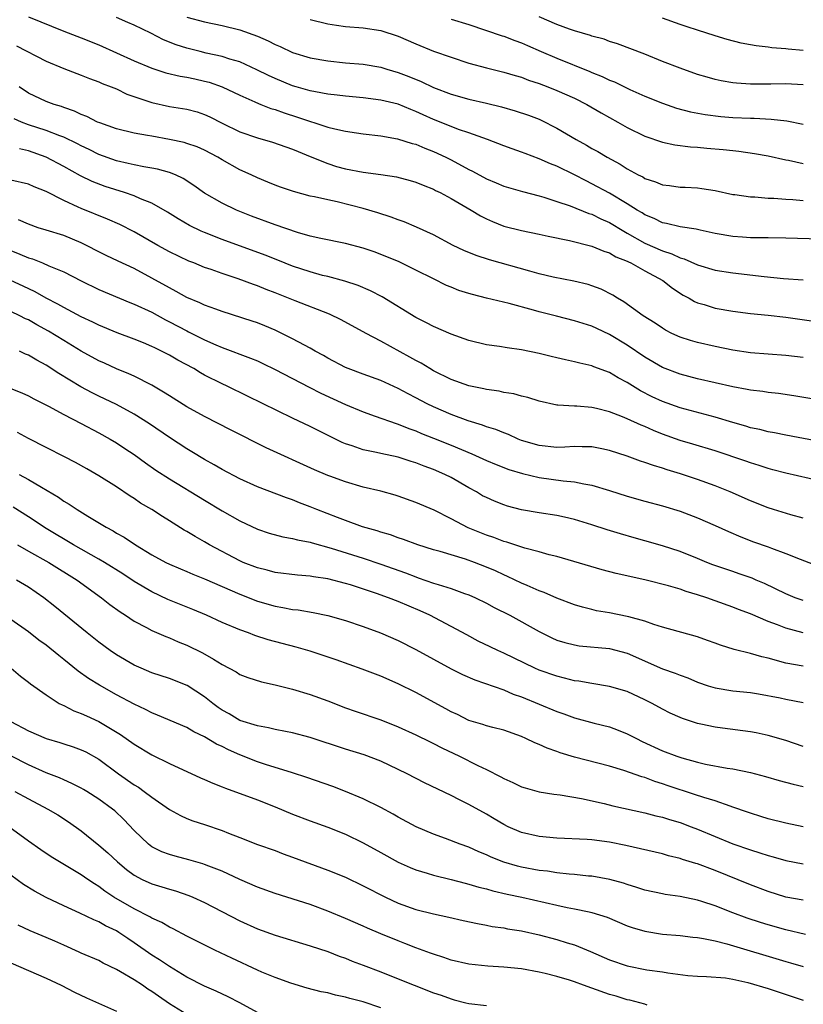
# Model space of a CAD drawing. Units: inches. Extents: x 2601000 to 2604000, y 1536000 to 1539000.
# Drawn here: x 2601194 to 2601283, y 1536575 to 1536687 of the extents above; entities that cross this region are included whole.
import ezdxf

# ---------------------------------------------------------------- set-up
doc = ezdxf.new("R2010")
doc.units = ezdxf.units.IN
doc.header["$MEASUREMENT"] = 0
doc.layers.add('LD26011536_2ft', color=55, linetype='Continuous')

msp = doc.modelspace()

# ---------------------------------------------------------------- linework, layer by layer
at = {"layer": 'LD26011536_2ft'}
for points, elevation in [([(2601195, 1536686.93), (2601199, 1536685.32), (2601201, 1536684.57), (2601203, 1536683.75), (2601207, 1536681.94), (2601209, 1536681.1), (2601210.6, 1536680.6), (2601212.22, 1536680.22), (2601213, 1536680.1), (2601213.89, 1536679.89), (2601215, 1536679.65), (2601215.51, 1536679.51), (2601217, 1536679), (2601219, 1536678.05), (2601220.7, 1536677.3), (2601221.11, 1536677.11), (2601221.4, 1536677), (2601222.54, 1536676.54), (2601223, 1536676.41), (2601224.03, 1536676.03), (2601225.57, 1536675.57), (2601229, 1536674.43), (2601229.78, 1536674.22), (2601231, 1536673.95), (2601232.24, 1536673.76), (2601233, 1536673.66), (2601235, 1536673.44), (2601236.91, 1536673.09), (2601238.57, 1536672.57), (2601239, 1536672.47), (2601240.02, 1536672.02), (2601241, 1536671.65), (2601242.4, 1536671), (2601243, 1536670.69), (2601245, 1536669.61), (2601245.41, 1536669.41), (2601247, 1536668.55), (2601248.11, 1536668.11), (2601249, 1536667.72), (2601251.1, 1536667.1), (2601253, 1536666.62), (2601253.53, 1536666.47), (2601255, 1536665.99), (2601256.53, 1536665.47), (2601258.63, 1536664.63), (2601259, 1536664.53), (2601260.02, 1536664.02), (2601261, 1536663.59), (2601262.6, 1536662.6), (2601263, 1536662.4), (2601265, 1536661.26), (2601267, 1536660.36), (2601268.05, 1536660.05), (2601269, 1536659.6), (2601269.48, 1536659.48), (2601271, 1536658.8), (2601273, 1536658.2), (2601275, 1536657.87), (2601278.54, 1536657.46), (2601280.75, 1536657.25), (2601283, 1536657.08)], 7568), ([(2601285, 1536661.71), (2601281, 1536661.82), (2601279, 1536661.84), (2601277.87, 1536661.87), (2601277, 1536661.85), (2601276.09, 1536661.91), (2601275, 1536662), (2601273, 1536662.35), (2601271.29, 1536662.71), (2601270.83, 1536662.83), (2601269, 1536663.09), (2601267.48, 1536663.49), (2601267, 1536663.56), (2601266.05, 1536664.05), (2601265, 1536664.47), (2601264.68, 1536664.68), (2601264.14, 1536665), (2601263, 1536665.73), (2601261, 1536666.92), (2601259, 1536668), (2601258.32, 1536668.32), (2601257, 1536669.02), (2601255, 1536669.99), (2601254.27, 1536670.27), (2601253, 1536670.84), (2601251.42, 1536671.41), (2601251, 1536671.59), (2601249.94, 1536671.94), (2601249, 1536672.29), (2601247.14, 1536673), (2601245, 1536673.78), (2601243.84, 1536674.16), (2601243, 1536674.48), (2601241, 1536675.29), (2601239.81, 1536675.81), (2601239, 1536676.2), (2601238.41, 1536676.41), (2601237, 1536677.01), (2601235, 1536677.5), (2601233, 1536677.76), (2601231, 1536677.92), (2601230.05, 1536678.05), (2601229, 1536678.15), (2601227.59, 1536678.41), (2601227, 1536678.54), (2601225.39, 1536679), (2601225, 1536679.12), (2601223, 1536679.93), (2601222.27, 1536680.27), (2601220.94, 1536680.94), (2601219, 1536681.82), (2601217.86, 1536682.14), (2601217, 1536682.43), (2601215.17, 1536682.83), (2601214.5, 1536683), (2601213, 1536683.39), (2601211.78, 1536683.78), (2601210.35, 1536684.35), (2601208.91, 1536685.09), (2601207, 1536685.99), (2601206.29, 1536686.29), (2601205, 1536686.87)], 7570), ([(2601213, 1536686.92), (2601215, 1536686.38), (2601217, 1536685.97), (2601219, 1536685.48), (2601221, 1536684.75), (2601222.21, 1536684.21), (2601223, 1536683.79), (2601223.57, 1536683.57), (2601225, 1536682.89), (2601227, 1536682.28), (2601229, 1536681.93), (2601231, 1536681.73), (2601233, 1536681.56), (2601235, 1536681.22), (2601235.71, 1536681), (2601237, 1536680.63), (2601238.18, 1536680.18), (2601239.6, 1536679.6), (2601241, 1536678.91), (2601243, 1536678.16), (2601245, 1536677.61), (2601247, 1536677.14), (2601248.71, 1536676.71), (2601250.27, 1536676.27), (2601251.78, 1536675.78), (2601253, 1536675.31), (2601253.21, 1536675.21), (2601255, 1536674.3), (2601257.21, 1536673), (2601258.38, 1536672.38), (2601259, 1536672.01), (2601259.65, 1536671.65), (2601260.71, 1536671), (2601262.2, 1536670.2), (2601263, 1536669.69), (2601264.26, 1536669), (2601264.76, 1536668.76), (2601265, 1536668.59), (2601266.21, 1536668.21), (2601267, 1536667.87), (2601267.79, 1536667.79), (2601269, 1536667.62), (2601269.6, 1536667.6), (2601271, 1536667.52), (2601271.47, 1536667.47), (2601273, 1536667.21), (2601275, 1536666.78), (2601275.24, 1536666.76), (2601277, 1536666.49), (2601277.5, 1536666.5), (2601279, 1536666.36), (2601279.65, 1536666.35), (2601281, 1536666.24), (2601281.8, 1536666.2), (2601283, 1536666.1)], 7572), ([(2601227, 1536686.63), (2601229, 1536686.14), (2601229.99, 1536685.99), (2601231, 1536685.85), (2601233, 1536685.7), (2601235, 1536685.41), (2601237, 1536684.76), (2601239, 1536683.88), (2601241, 1536683.06), (2601243, 1536682.35), (2601245, 1536681.7), (2601247, 1536681.14), (2601249, 1536680.66), (2601250.27, 1536680.27), (2601251, 1536680.09), (2601251.77, 1536679.77), (2601253, 1536679.38), (2601253.99, 1536679), (2601255, 1536678.59), (2601257, 1536677.7), (2601258.42, 1536677), (2601260.06, 1536676.06), (2601261.95, 1536675), (2601263, 1536674.39), (2601265, 1536673.38), (2601267, 1536672.71), (2601268.42, 1536672.42), (2601270.2, 1536672.2), (2601271, 1536672.15), (2601272.05, 1536672.05), (2601273.89, 1536671.89), (2601275, 1536671.76), (2601275.69, 1536671.69), (2601277.44, 1536671.44), (2601279, 1536671.16), (2601281, 1536670.72), (2601281.33, 1536670.67), (2601283, 1536670.29)], 7574), ([(2601243, 1536686.67), (2601245, 1536686.07), (2601248.8, 1536684.8), (2601249, 1536684.75), (2601250.25, 1536684.25), (2601251, 1536684), (2601251.68, 1536683.68), (2601253.22, 1536683), (2601255, 1536682.24), (2601258.75, 1536680.75), (2601259, 1536680.63), (2601260.17, 1536680.17), (2601261, 1536679.76), (2601261.55, 1536679.55), (2601263.3, 1536678.7), (2601265, 1536677.94), (2601267, 1536677.14), (2601268.59, 1536676.59), (2601270.17, 1536676.17), (2601271.84, 1536675.84), (2601273.63, 1536675.63), (2601275, 1536675.52), (2601277, 1536675.42), (2601277.42, 1536675.42), (2601279.33, 1536675.33), (2601281.13, 1536675.13), (2601283, 1536674.74)], 7576), ([(2601283, 1536679.21), (2601281, 1536679.35), (2601279.31, 1536679.31), (2601277.28, 1536679.28), (2601277, 1536679.29), (2601275.41, 1536679.41), (2601275, 1536679.45), (2601273.68, 1536679.68), (2601273, 1536679.82), (2601272.08, 1536680.08), (2601271, 1536680.4), (2601269, 1536681.11), (2601267, 1536681.88), (2601265, 1536682.7), (2601261.89, 1536683.89), (2601261, 1536684.14), (2601260.39, 1536684.39), (2601259, 1536684.75), (2601258.82, 1536684.82), (2601257, 1536685.36), (2601256.46, 1536685.54), (2601255, 1536686.07), (2601253, 1536686.95)], 7578), ([(2601283, 1536683.13), (2601281.28, 1536683.28), (2601281, 1536683.31), (2601279.42, 1536683.42), (2601279, 1536683.49), (2601277.64, 1536683.64), (2601277, 1536683.78), (2601275.96, 1536683.96), (2601274.37, 1536684.37), (2601273, 1536684.78), (2601271, 1536685.42), (2601269.82, 1536685.82), (2601269, 1536686.06), (2601267, 1536686.79)], 7580), ([(2601193.64, 1536683.64), (2601197, 1536681.9), (2601199, 1536681.09), (2601201, 1536680.33), (2601201.93, 1536679.93), (2601203, 1536679.55), (2601203.38, 1536679.38), (2601204.4, 1536679), (2601205, 1536678.75), (2601206.18, 1536678.18), (2601209, 1536677.2), (2601211, 1536676.78), (2601213, 1536676.45), (2601214.14, 1536676.14), (2601215, 1536675.86), (2601215.59, 1536675.59), (2601217, 1536674.86), (2601219, 1536673.89), (2601221, 1536673.19), (2601222.7, 1536672.7), (2601225, 1536671.91), (2601225.64, 1536671.64), (2601227, 1536671.1), (2601229, 1536670.28), (2601229.97, 1536669.97), (2601231, 1536669.67), (2601233, 1536669.3), (2601235, 1536669.05), (2601236.78, 1536668.78), (2601238.36, 1536668.36), (2601239, 1536668.18), (2601239.82, 1536667.82), (2601241, 1536667.38), (2601241.24, 1536667.24), (2601241.74, 1536667), (2601243, 1536666.33), (2601245.27, 1536665), (2601246.35, 1536664.35), (2601247, 1536664.02), (2601247.7, 1536663.7), (2601249, 1536663.18), (2601251, 1536662.67), (2601253, 1536662.27), (2601254.03, 1536662.03), (2601256.46, 1536661.54), (2601259, 1536660.92), (2601260.33, 1536660.33), (2601261, 1536660.14), (2601261.71, 1536659.71), (2601263, 1536659.2), (2601263.13, 1536659.13), (2601263.41, 1536659), (2601265, 1536658.09), (2601267.04, 1536657), (2601268.14, 1536656.14), (2601269.36, 1536655.36), (2601270.05, 1536655), (2601270.63, 1536654.63), (2601271, 1536654.47), (2601271.73, 1536654.27), (2601273, 1536653.87), (2601275, 1536653.52), (2601277, 1536653.26), (2601279, 1536653.06), (2601281, 1536652.84), (2601285, 1536652.28)], 7566), ([(2601283, 1536648.27), (2601281, 1536648.5), (2601279, 1536648.64), (2601277, 1536648.8), (2601275, 1536649.09), (2601273, 1536649.5), (2601271, 1536649.97), (2601270.19, 1536650.19), (2601269, 1536650.58), (2601268.06, 1536651), (2601267.36, 1536651.36), (2601267, 1536651.58), (2601266.17, 1536652.17), (2601264.83, 1536653), (2601262.6, 1536654.6), (2601261.88, 1536655), (2601261.35, 1536655.35), (2601260.04, 1536656.04), (2601259, 1536656.42), (2601258.56, 1536656.56), (2601256.94, 1536656.94), (2601254.6, 1536657.4), (2601253, 1536657.78), (2601251.95, 1536658.05), (2601247.35, 1536659.35), (2601245.83, 1536659.83), (2601244.43, 1536660.43), (2601243.25, 1536661), (2601241, 1536662.18), (2601239.07, 1536663.07), (2601237.67, 1536663.67), (2601237, 1536663.9), (2601236.2, 1536664.2), (2601234.69, 1536664.68), (2601233, 1536665.18), (2601230.07, 1536665.93), (2601229, 1536666.16), (2601227.49, 1536666.51), (2601227, 1536666.6), (2601225.1, 1536667.1), (2601223.62, 1536667.62), (2601223, 1536667.84), (2601222.19, 1536668.19), (2601221, 1536668.66), (2601220.29, 1536669), (2601219, 1536669.59), (2601217, 1536670.7), (2601216.51, 1536671), (2601215, 1536671.8), (2601214.17, 1536672.17), (2601213, 1536672.58), (2601212.68, 1536672.68), (2601211, 1536673.03), (2601209, 1536673.38), (2601208.52, 1536673.48), (2601207, 1536673.75), (2601205, 1536674.24), (2601203.11, 1536674.89), (2601202.85, 1536675), (2601201.64, 1536675.64), (2601201, 1536675.86), (2601200.24, 1536676.24), (2601199, 1536676.66), (2601198.76, 1536676.76), (2601197.92, 1536677), (2601197, 1536677.34), (2601195, 1536678.27), (2601193.95, 1536679)], 7564), ([(2601285.33, 1536643.33), (2601281.92, 1536643.92), (2601280.17, 1536644.17), (2601279, 1536644.29), (2601278.39, 1536644.39), (2601277, 1536644.54), (2601276.63, 1536644.63), (2601275, 1536644.93), (2601271, 1536645.85), (2601269, 1536646.36), (2601267, 1536647.12), (2601265, 1536648.29), (2601263, 1536649.66), (2601261, 1536650.87), (2601259.55, 1536651.55), (2601259, 1536651.81), (2601257, 1536652.44), (2601254.95, 1536652.95), (2601253, 1536653.45), (2601252.35, 1536653.65), (2601249.59, 1536654.41), (2601247.02, 1536655.02), (2601245.41, 1536655.41), (2601245, 1536655.52), (2601243.89, 1536655.89), (2601243, 1536656.24), (2601242.46, 1536656.46), (2601241, 1536657.18), (2601239, 1536658.2), (2601237.11, 1536659.11), (2601235.7, 1536659.7), (2601234.25, 1536660.25), (2601233, 1536660.68), (2601231, 1536661.22), (2601228.22, 1536661.78), (2601227, 1536662.05), (2601225.55, 1536662.45), (2601223, 1536663.31), (2601220.33, 1536664.33), (2601218.62, 1536665), (2601217, 1536665.77), (2601215, 1536666.93), (2601213.79, 1536667.79), (2601212.58, 1536668.58), (2601211.69, 1536669), (2601211, 1536669.28), (2601209.66, 1536669.66), (2601209, 1536669.78), (2601208.09, 1536669.91), (2601207, 1536670.13), (2601206.31, 1536670.31), (2601205, 1536670.58), (2601203, 1536671.32), (2601201.89, 1536671.89), (2601201, 1536672.31), (2601200.55, 1536672.54), (2601199, 1536673.29), (2601198.56, 1536673.44), (2601197, 1536674.05), (2601195, 1536674.68), (2601194.19, 1536675), (2601193.37, 1536675.37)], 7562), ([(2601286.43, 1536638.43), (2601281, 1536639.46), (2601279.72, 1536639.72), (2601279, 1536639.84), (2601278.08, 1536640.08), (2601277, 1536640.28), (2601276.46, 1536640.46), (2601275, 1536640.87), (2601273, 1536641.51), (2601269, 1536642.56), (2601267, 1536643.26), (2601265.82, 1536643.82), (2601264.49, 1536644.49), (2601263, 1536645.41), (2601261.96, 1536645.96), (2601261, 1536646.55), (2601259.22, 1536647.22), (2601259, 1536647.31), (2601257.62, 1536647.62), (2601257, 1536647.79), (2601255.99, 1536647.99), (2601255, 1536648.23), (2601254.37, 1536648.37), (2601253, 1536648.71), (2601251, 1536649.12), (2601249.35, 1536649.35), (2601248.5, 1536649.5), (2601247, 1536649.72), (2601245, 1536650.21), (2601243, 1536650.93), (2601241, 1536651.8), (2601240.22, 1536652.22), (2601239, 1536652.81), (2601235.16, 1536655.16), (2601233.83, 1536655.83), (2601232.43, 1536656.43), (2601230.93, 1536656.93), (2601229, 1536657.45), (2601228.41, 1536657.59), (2601227, 1536657.98), (2601225, 1536658.65), (2601223.33, 1536659.33), (2601221.89, 1536659.89), (2601217, 1536661.66), (2601215, 1536662.45), (2601214.61, 1536662.61), (2601213.28, 1536663.27), (2601212, 1536664), (2601210.77, 1536664.77), (2601209, 1536665.78), (2601207.71, 1536666.29), (2601207, 1536666.62), (2601205.92, 1536667), (2601203.69, 1536667.69), (2601202.24, 1536668.24), (2601200.9, 1536668.9), (2601199, 1536669.95), (2601197, 1536671), (2601195, 1536671.72), (2601193.96, 1536671.96)], 7560), ([(2601285, 1536634.23), (2601281, 1536635.12), (2601279.52, 1536635.52), (2601279, 1536635.65), (2601277.99, 1536635.99), (2601277, 1536636.29), (2601276.48, 1536636.48), (2601273, 1536637.66), (2601270.44, 1536638.44), (2601269, 1536638.85), (2601267, 1536639.57), (2601265.98, 1536639.98), (2601265, 1536640.43), (2601264.58, 1536640.58), (2601263, 1536641.31), (2601262.47, 1536641.53), (2601261, 1536642.09), (2601259.53, 1536642.47), (2601259, 1536642.58), (2601257.26, 1536642.74), (2601257, 1536642.74), (2601255.13, 1536642.87), (2601255, 1536642.86), (2601253, 1536643.3), (2601251.72, 1536643.72), (2601251, 1536643.88), (2601250.13, 1536644.13), (2601249, 1536644.31), (2601248.44, 1536644.44), (2601247, 1536644.63), (2601246.71, 1536644.71), (2601245, 1536645.04), (2601243, 1536645.77), (2601241, 1536646.76), (2601240.58, 1536647), (2601239.61, 1536647.61), (2601239, 1536647.92), (2601238.32, 1536648.32), (2601235, 1536650.12), (2601233.34, 1536651), (2601230.53, 1536652.53), (2601229.19, 1536653.19), (2601225.3, 1536654.7), (2601223, 1536655.61), (2601221.98, 1536655.98), (2601221, 1536656.39), (2601220.54, 1536656.54), (2601218.82, 1536657.18), (2601217, 1536657.79), (2601215.75, 1536658.25), (2601215, 1536658.5), (2601213.78, 1536659), (2601213.21, 1536659.21), (2601211, 1536660.28), (2601209.69, 1536661), (2601207, 1536662.53), (2601205.37, 1536663.37), (2601203.99, 1536663.99), (2601201, 1536665.18), (2601200.65, 1536665.35), (2601199, 1536666.08), (2601197, 1536667.13), (2601195.65, 1536667.65), (2601195, 1536667.95), (2601193, 1536668.41)], 7558), ([(2601283, 1536630.04), (2601281.59, 1536630.41), (2601279.63, 1536631), (2601279, 1536631.19), (2601277, 1536631.98), (2601274.68, 1536633), (2601273, 1536633.68), (2601271, 1536634.42), (2601269.07, 1536635.07), (2601267.52, 1536635.52), (2601267, 1536635.71), (2601265.99, 1536635.99), (2601265, 1536636.36), (2601264.5, 1536636.5), (2601263, 1536637.05), (2601261, 1536637.72), (2601260.11, 1536637.89), (2601259, 1536638.14), (2601257.88, 1536638.12), (2601257, 1536638.17), (2601255.92, 1536638.08), (2601255, 1536638.06), (2601253, 1536638.26), (2601251, 1536638.86), (2601250.63, 1536639), (2601249.52, 1536639.52), (2601249, 1536639.7), (2601248.09, 1536640.09), (2601247, 1536640.4), (2601246.57, 1536640.57), (2601244.93, 1536641.07), (2601243, 1536641.79), (2601241, 1536642.65), (2601240.28, 1536643), (2601239, 1536643.69), (2601238.13, 1536644.13), (2601237, 1536644.76), (2601235, 1536645.65), (2601233, 1536646.37), (2601231.32, 1536647), (2601231, 1536647.13), (2601229, 1536648.2), (2601228.5, 1536648.5), (2601227.56, 1536649), (2601227, 1536649.32), (2601226.35, 1536649.65), (2601225, 1536650.38), (2601223.26, 1536651.26), (2601223, 1536651.37), (2601221.86, 1536651.86), (2601221, 1536652.2), (2601220.4, 1536652.4), (2601217, 1536653.49), (2601216.26, 1536653.74), (2601215, 1536654.21), (2601214.47, 1536654.47), (2601213, 1536655.07), (2601211.77, 1536655.77), (2601211, 1536656.16), (2601209, 1536657.29), (2601207, 1536658.36), (2601205.18, 1536659.19), (2601203.83, 1536659.83), (2601203, 1536660.25), (2601201.59, 1536661), (2601201, 1536661.29), (2601199, 1536662.1), (2601197, 1536662.71), (2601196.11, 1536663), (2601195, 1536663.4), (2601193.88, 1536663.88)], 7556), ([(2601193, 1536660.41), (2601194.01, 1536660.01), (2601195, 1536659.59), (2601195.45, 1536659.45), (2601196.58, 1536659), (2601197.32, 1536658.68), (2601199, 1536658), (2601201, 1536656.97), (2601203, 1536656), (2601206.52, 1536654.52), (2601207, 1536654.34), (2601209, 1536653.4), (2601210.55, 1536652.55), (2601211, 1536652.33), (2601213, 1536651.28), (2601213.19, 1536651.19), (2601215, 1536650.28), (2601216.28, 1536649.72), (2601217, 1536649.42), (2601220.21, 1536648.21), (2601221, 1536647.88), (2601221.6, 1536647.6), (2601223, 1536646.92), (2601226.88, 1536644.88), (2601228.21, 1536644.21), (2601231, 1536642.93), (2601233, 1536642.09), (2601234.38, 1536641.62), (2601236.76, 1536640.76), (2601237, 1536640.7), (2601238.2, 1536640.2), (2601239, 1536639.93), (2601239.64, 1536639.64), (2601241, 1536639.12), (2601243, 1536638.32), (2601244.19, 1536637.81), (2601245.34, 1536637.34), (2601247, 1536636.59), (2601248.12, 1536636.12), (2601249.56, 1536635.56), (2601251.09, 1536635.09), (2601253, 1536634.63), (2601255.73, 1536634.27), (2601257, 1536634.17), (2601258.07, 1536633.93), (2601259, 1536633.77), (2601261, 1536633.15), (2601263, 1536632.52), (2601265, 1536631.95), (2601267, 1536631.42), (2601269, 1536630.81), (2601271, 1536630.05), (2601273, 1536629.21), (2601274.52, 1536628.52), (2601275.9, 1536627.9), (2601277.35, 1536627.35), (2601279, 1536626.77), (2601279.39, 1536626.61), (2601281, 1536626.03), (2601282.64, 1536625.36), (2601284.61, 1536624.61)], 7554), ([(2601283, 1536620.67), (2601282.08, 1536621), (2601281, 1536621.44), (2601278.6, 1536622.6), (2601277.63, 1536623), (2601277.2, 1536623.2), (2601275.72, 1536623.72), (2601275, 1536623.96), (2601272.74, 1536624.74), (2601272.06, 1536625), (2601271, 1536625.44), (2601269, 1536626.23), (2601267, 1536626.9), (2601265, 1536627.47), (2601263.79, 1536627.79), (2601262.23, 1536628.23), (2601260.71, 1536628.71), (2601259, 1536629.27), (2601257, 1536629.88), (2601255.87, 1536630.13), (2601255, 1536630.34), (2601253, 1536630.65), (2601251, 1536630.99), (2601249.4, 1536631.4), (2601249, 1536631.53), (2601247.94, 1536631.94), (2601247, 1536632.36), (2601246.58, 1536632.58), (2601245.88, 1536633), (2601245, 1536633.47), (2601243, 1536634.63), (2601242.27, 1536635), (2601241, 1536635.55), (2601239.93, 1536635.93), (2601239, 1536636.31), (2601238.46, 1536636.46), (2601237, 1536636.94), (2601235, 1536637.36), (2601234.52, 1536637.48), (2601233, 1536637.79), (2601231.78, 1536638.22), (2601231, 1536638.46), (2601230.62, 1536638.62), (2601227, 1536640.43), (2601225, 1536641.37), (2601219.89, 1536643.89), (2601217.57, 1536645), (2601217, 1536645.26), (2601215, 1536646.26), (2601214.52, 1536646.52), (2601213.76, 1536647), (2601211.97, 1536647.97), (2601211, 1536648.55), (2601210.11, 1536649), (2601209.35, 1536649.35), (2601209, 1536649.53), (2601208.08, 1536649.92), (2601207, 1536650.35), (2601205.07, 1536651.07), (2601203, 1536651.93), (2601202.29, 1536652.29), (2601201, 1536652.88), (2601199, 1536653.94), (2601198.34, 1536654.34), (2601197, 1536655.02), (2601195.74, 1536655.74), (2601194.38, 1536656.38), (2601193, 1536656.99)], 7552), ([(2601283, 1536617.02), (2601281, 1536617.55), (2601280.07, 1536617.93), (2601279, 1536618.31), (2601277, 1536619.15), (2601275.65, 1536619.65), (2601275, 1536619.91), (2601273, 1536620.66), (2601272.05, 1536621), (2601271, 1536621.34), (2601269.71, 1536621.71), (2601269, 1536621.95), (2601267.67, 1536622.33), (2601265, 1536623.01), (2601261.74, 1536623.74), (2601260.16, 1536624.16), (2601255, 1536625.66), (2601254.14, 1536625.86), (2601253, 1536626.19), (2601251.37, 1536626.63), (2601249.32, 1536627.32), (2601249, 1536627.39), (2601247.84, 1536627.84), (2601247, 1536628.11), (2601244.93, 1536628.93), (2601243, 1536629.96), (2601241.06, 1536630.94), (2601239, 1536631.82), (2601237, 1536632.52), (2601236.63, 1536632.63), (2601235, 1536633.08), (2601233, 1536633.56), (2601231, 1536634.14), (2601229.21, 1536634.79), (2601229, 1536634.86), (2601227.5, 1536635.5), (2601222, 1536638), (2601218, 1536640), (2601215, 1536641.55), (2601213, 1536642.66), (2601211, 1536643.9), (2601210.35, 1536644.35), (2601209, 1536645.13), (2601207, 1536646.13), (2601206.41, 1536646.41), (2601205, 1536646.98), (2601203.62, 1536647.62), (2601203, 1536647.89), (2601201, 1536648.99), (2601199, 1536650.18), (2601197.26, 1536651.26), (2601195.96, 1536651.96), (2601195, 1536652.53), (2601194.67, 1536652.67), (2601194.03, 1536653), (2601193, 1536653.49)], 7550), ([(2601283, 1536613.24), (2601281, 1536613.57), (2601279, 1536614.12), (2601278.29, 1536614.29), (2601277, 1536614.67), (2601275.13, 1536615.13), (2601273.59, 1536615.59), (2601273, 1536615.82), (2601272.13, 1536616.13), (2601271, 1536616.54), (2601267, 1536617.67), (2601266.04, 1536617.96), (2601265, 1536618.33), (2601263.19, 1536618.81), (2601263, 1536618.87), (2601261, 1536619.27), (2601259.52, 1536619.52), (2601259, 1536619.64), (2601257.91, 1536619.91), (2601257, 1536620.19), (2601255, 1536620.96), (2601253.58, 1536621.58), (2601253, 1536621.78), (2601251.63, 1536622.37), (2601251, 1536622.66), (2601249.41, 1536623.41), (2601249, 1536623.58), (2601248.03, 1536624.03), (2601247, 1536624.48), (2601245.64, 1536625), (2601244.64, 1536625.36), (2601241.77, 1536626.23), (2601241, 1536626.44), (2601239.22, 1536627), (2601237.61, 1536627.61), (2601237, 1536627.8), (2601236.13, 1536628.13), (2601235, 1536628.44), (2601234.59, 1536628.59), (2601232.95, 1536629.05), (2601231, 1536629.76), (2601230.11, 1536630.11), (2601227.76, 1536631), (2601227, 1536631.31), (2601225.77, 1536631.77), (2601225, 1536632.09), (2601224.32, 1536632.32), (2601221, 1536633.58), (2601219, 1536634.5), (2601217, 1536635.56), (2601216.09, 1536636.1), (2601215, 1536636.7), (2601213.57, 1536637.57), (2601213, 1536637.9), (2601211, 1536639.17), (2601208.73, 1536640.73), (2601207, 1536641.84), (2601205, 1536642.92), (2601203, 1536643.88), (2601202.25, 1536644.25), (2601200.94, 1536644.94), (2601198.44, 1536646.44), (2601197, 1536647.39), (2601195.95, 1536647.95), (2601195, 1536648.53), (2601194.66, 1536648.66), (2601193.96, 1536649)], 7548), ([(2601192.82, 1536644.82), (2601194.24, 1536644.24), (2601195, 1536643.91), (2601195.59, 1536643.59), (2601197.27, 1536642.73), (2601199, 1536641.78), (2601201, 1536640.76), (2601203, 1536639.7), (2601204.29, 1536639), (2601205, 1536638.58), (2601205.95, 1536637.95), (2601207, 1536637.24), (2601208.29, 1536636.29), (2601209.46, 1536635.46), (2601211, 1536634.48), (2601215, 1536632.06), (2601217, 1536630.87), (2601219, 1536629.71), (2601221, 1536628.77), (2601222.33, 1536628.33), (2601223.9, 1536627.9), (2601225, 1536627.73), (2601225.56, 1536627.56), (2601227, 1536627.29), (2601227.22, 1536627.22), (2601229.37, 1536626.63), (2601233, 1536625.48), (2601235, 1536624.81), (2601237.81, 1536623.81), (2601239, 1536623.36), (2601239.27, 1536623.27), (2601241, 1536622.66), (2601241.52, 1536622.48), (2601243, 1536622.04), (2601244.51, 1536621.49), (2601245, 1536621.33), (2601245.76, 1536621), (2601247, 1536620.39), (2601247.9, 1536619.9), (2601249.65, 1536619), (2601253, 1536617.16), (2601254.44, 1536616.44), (2601255, 1536616.19), (2601255.91, 1536615.91), (2601257, 1536615.63), (2601257.55, 1536615.55), (2601261, 1536615.22), (2601263, 1536614.69), (2601267, 1536612.93), (2601268.44, 1536612.44), (2601269, 1536612.19), (2601269.89, 1536611.89), (2601271, 1536611.4), (2601272.2, 1536611), (2601273, 1536610.75), (2601275, 1536610.43), (2601277, 1536610.23), (2601277.9, 1536610.1), (2601280.38, 1536609.62), (2601281, 1536609.48), (2601283, 1536609.09)], 7546), ([(2601283, 1536604.12), (2601281, 1536604.8), (2601279, 1536605.35), (2601277.64, 1536605.64), (2601277, 1536605.75), (2601273.81, 1536606.19), (2601273, 1536606.28), (2601271.36, 1536606.64), (2601271, 1536606.7), (2601269.27, 1536607.27), (2601269, 1536607.38), (2601267.89, 1536607.89), (2601267, 1536608.35), (2601265.83, 1536609), (2601265, 1536609.42), (2601263, 1536610.34), (2601261, 1536610.93), (2601259, 1536611.24), (2601257.51, 1536611.51), (2601257, 1536611.57), (2601255.88, 1536611.88), (2601255, 1536612.07), (2601253, 1536612.78), (2601252.51, 1536613), (2601249, 1536614.7), (2601248.31, 1536615), (2601247.42, 1536615.42), (2601246.08, 1536616.08), (2601244.77, 1536616.77), (2601243, 1536617.74), (2601240.6, 1536619), (2601239.5, 1536619.5), (2601237, 1536620.56), (2601235.87, 1536621), (2601234.53, 1536621.47), (2601231.56, 1536622.44), (2601231, 1536622.61), (2601229, 1536623.13), (2601227.36, 1536623.36), (2601227, 1536623.44), (2601225.56, 1536623.56), (2601223, 1536623.87), (2601222.12, 1536624.12), (2601221, 1536624.37), (2601219.39, 1536625), (2601219, 1536625.17), (2601215.55, 1536627), (2601215, 1536627.34), (2601213.93, 1536627.93), (2601213, 1536628.51), (2601212.68, 1536628.68), (2601211, 1536629.73), (2601210.21, 1536630.21), (2601209.01, 1536631), (2601207.74, 1536631.74), (2601207, 1536632.26), (2601206.53, 1536632.53), (2601205, 1536633.57), (2601203, 1536634.83), (2601201.61, 1536635.61), (2601200.34, 1536636.34), (2601199.09, 1536637), (2601197, 1536638.04), (2601195, 1536639.08), (2601193.76, 1536639.76)], 7544), ([(2601193.93, 1536635), (2601195, 1536634.41), (2601196.47, 1536633.53), (2601198.4, 1536632.4), (2601199, 1536631.97), (2601199.62, 1536631.62), (2601200.54, 1536631), (2601201.75, 1536630.25), (2601203.82, 1536629), (2601204.6, 1536628.6), (2601205, 1536628.33), (2601205.86, 1536627.86), (2601207.14, 1536627), (2601209, 1536625.88), (2601210.58, 1536625), (2601211, 1536624.79), (2601212.26, 1536624.26), (2601213, 1536623.96), (2601213.67, 1536623.67), (2601215, 1536623.15), (2601219, 1536621.38), (2601221, 1536620.59), (2601223, 1536620.03), (2601223.89, 1536619.89), (2601225, 1536619.67), (2601225.61, 1536619.61), (2601227.32, 1536619.32), (2601229, 1536618.98), (2601231, 1536618.4), (2601233, 1536617.72), (2601234.98, 1536617), (2601237, 1536616.14), (2601239, 1536615.12), (2601241, 1536614.01), (2601243, 1536612.93), (2601244.29, 1536612.29), (2601245.68, 1536611.68), (2601249, 1536610.53), (2601250.06, 1536610.06), (2601251, 1536609.74), (2601255, 1536608.07), (2601255.81, 1536607.81), (2601257, 1536607.37), (2601259.23, 1536606.77), (2601261, 1536606.33), (2601261.97, 1536605.97), (2601263, 1536605.56), (2601264.07, 1536605), (2601264.69, 1536604.69), (2601267, 1536603.63), (2601268.62, 1536603), (2601269.19, 1536602.81), (2601271, 1536602.32), (2601271.89, 1536602.11), (2601274.34, 1536601.66), (2601275, 1536601.57), (2601277, 1536601.15), (2601278.69, 1536600.69), (2601280.25, 1536600.25), (2601281.83, 1536599.83), (2601283, 1536599.57)], 7542), ([(2601283, 1536594.98), (2601281, 1536595.4), (2601279, 1536595.91), (2601278.17, 1536596.17), (2601277, 1536596.52), (2601276.65, 1536596.65), (2601275, 1536597.23), (2601274.68, 1536597.32), (2601273, 1536597.92), (2601271.69, 1536598.31), (2601270.66, 1536598.66), (2601267.65, 1536599.65), (2601267, 1536599.88), (2601266.14, 1536600.14), (2601265, 1536600.57), (2601264.66, 1536600.66), (2601262.61, 1536601.39), (2601261, 1536601.88), (2601257, 1536602.88), (2601255.37, 1536603.37), (2601255, 1536603.52), (2601253.9, 1536603.9), (2601253, 1536604.32), (2601252.51, 1536604.51), (2601251.5, 1536605), (2601251, 1536605.22), (2601249, 1536605.94), (2601247.75, 1536606.25), (2601247, 1536606.46), (2601246.6, 1536606.6), (2601245, 1536607.07), (2601243.72, 1536607.72), (2601243, 1536608.05), (2601242.39, 1536608.39), (2601239, 1536610.22), (2601237, 1536611.23), (2601235, 1536612.08), (2601232.88, 1536612.88), (2601229.94, 1536613.94), (2601227, 1536614.92), (2601225.39, 1536615.39), (2601222.23, 1536616.23), (2601220.71, 1536616.71), (2601219.98, 1536617), (2601219, 1536617.35), (2601217, 1536618.2), (2601215.22, 1536619), (2601213.67, 1536619.67), (2601210.81, 1536620.81), (2601209, 1536621.65), (2601207, 1536622.84), (2601205.7, 1536623.7), (2601203.62, 1536625), (2601203, 1536625.37), (2601200.1, 1536627), (2601197, 1536628.84), (2601195, 1536630.18), (2601193.26, 1536631.26)], 7540), ([(2601193.77, 1536627), (2601195, 1536626.28), (2601197.3, 1536625), (2601200.53, 1536623), (2601203.3, 1536621), (2601204.24, 1536620.24), (2601205.4, 1536619.4), (2601206.02, 1536619), (2601207, 1536618.32), (2601208.39, 1536617.61), (2601209, 1536617.28), (2601210.6, 1536616.6), (2601211, 1536616.44), (2601212, 1536616), (2601213, 1536615.59), (2601214.75, 1536614.75), (2601216, 1536614), (2601217, 1536613.42), (2601217.79, 1536613), (2601218.57, 1536612.57), (2601219, 1536612.29), (2601219.92, 1536611.92), (2601221.45, 1536611.45), (2601223, 1536611.11), (2601225, 1536610.63), (2601227, 1536610.02), (2601229, 1536609.28), (2601231, 1536608.51), (2601232.11, 1536608.11), (2601235, 1536607.13), (2601237, 1536606.35), (2601239, 1536605.44), (2601240.62, 1536604.62), (2601241, 1536604.45), (2601241.94, 1536603.94), (2601243.97, 1536603), (2601246.04, 1536601.96), (2601247, 1536601.51), (2601248.66, 1536600.66), (2601249, 1536600.46), (2601250.01, 1536600.01), (2601251, 1536599.54), (2601251.4, 1536599.4), (2601253, 1536598.96), (2601254.68, 1536598.68), (2601255.39, 1536598.61), (2601257.8, 1536598.2), (2601260.37, 1536597.63), (2601261.38, 1536597.38), (2601265, 1536596.58), (2601266.24, 1536596.24), (2601267, 1536596.07), (2601267.8, 1536595.8), (2601269, 1536595.46), (2601270.26, 1536595), (2601271, 1536594.72), (2601275, 1536593.07), (2601277, 1536592.37), (2601278.05, 1536592.05), (2601279, 1536591.72), (2601279.57, 1536591.57), (2601281, 1536591.15), (2601283, 1536590.77)], 7538), ([(2601283, 1536586.64), (2601281, 1536587.01), (2601279, 1536587.63), (2601277, 1536588.38), (2601273, 1536590.02), (2601271, 1536590.77), (2601270.81, 1536590.81), (2601269.29, 1536591.29), (2601269, 1536591.4), (2601267.7, 1536591.7), (2601267, 1536591.9), (2601262.85, 1536592.85), (2601261, 1536593.24), (2601259, 1536593.5), (2601258.45, 1536593.55), (2601255, 1536593.71), (2601253, 1536593.89), (2601251, 1536594.34), (2601249.48, 1536595), (2601249, 1536595.23), (2601247.9, 1536595.9), (2601247, 1536596.41), (2601245, 1536597.5), (2601243.95, 1536598.05), (2601243, 1536598.53), (2601239.99, 1536599.99), (2601237.99, 1536601), (2601237, 1536601.48), (2601235, 1536602.42), (2601233.14, 1536603.14), (2601231, 1536603.81), (2601227, 1536605.13), (2601225, 1536605.66), (2601224.2, 1536605.8), (2601223, 1536606.05), (2601222.24, 1536606.24), (2601221, 1536606.44), (2601219, 1536607.06), (2601217.8, 1536607.8), (2601217, 1536608.22), (2601216.54, 1536608.54), (2601215.92, 1536609), (2601215, 1536609.73), (2601213.01, 1536611.01), (2601211, 1536611.81), (2601209, 1536612.48), (2601207.79, 1536613), (2601207, 1536613.35), (2601205, 1536614.5), (2601204.27, 1536615), (2601203, 1536615.94), (2601201.66, 1536617), (2601198.01, 1536620.01), (2601196.75, 1536621), (2601195, 1536622.19), (2601193.62, 1536623)], 7536), ([(2601283.23, 1536582.77), (2601281, 1536583.3), (2601279, 1536583.87), (2601278.14, 1536584.14), (2601276.63, 1536584.63), (2601275, 1536585.22), (2601273, 1536586), (2601271.48, 1536586.52), (2601271, 1536586.66), (2601269, 1536587.08), (2601267.3, 1536587.3), (2601267, 1536587.36), (2601265, 1536587.79), (2601264.1, 1536588.1), (2601263, 1536588.43), (2601262.58, 1536588.58), (2601261.02, 1536589.02), (2601259, 1536589.38), (2601258.6, 1536589.4), (2601257, 1536589.56), (2601256.4, 1536589.6), (2601255, 1536589.76), (2601253.94, 1536589.94), (2601253, 1536590.04), (2601251, 1536590.41), (2601250.53, 1536590.53), (2601249, 1536590.98), (2601247.55, 1536591.55), (2601247, 1536591.82), (2601246.14, 1536592.14), (2601245, 1536592.66), (2601244.02, 1536593), (2601242.35, 1536593.65), (2601241, 1536594.14), (2601239.03, 1536595), (2601237, 1536596.08), (2601236.42, 1536596.42), (2601235, 1536597.16), (2601233, 1536598.16), (2601231, 1536599), (2601229.55, 1536599.55), (2601226.6, 1536600.6), (2601225, 1536601.13), (2601221.93, 1536602.07), (2601221, 1536602.37), (2601219, 1536603.15), (2601217.71, 1536603.71), (2601217, 1536604.09), (2601216.37, 1536604.37), (2601215, 1536605.21), (2601213.78, 1536605.78), (2601213, 1536606.26), (2601209.67, 1536607.67), (2601209, 1536607.93), (2601208.3, 1536608.3), (2601207, 1536608.9), (2601205, 1536609.98), (2601203.06, 1536611.06), (2601201.82, 1536611.82), (2601200.66, 1536612.66), (2601199, 1536613.99), (2601198.43, 1536614.43), (2601197, 1536615.59), (2601196.19, 1536616.19), (2601195, 1536617.12), (2601193, 1536618.51)], 7534), ([(2601193.03, 1536613), (2601194.1, 1536612.1), (2601195, 1536611.41), (2601195.22, 1536611.22), (2601197, 1536609.97), (2601198.5, 1536609), (2601198.82, 1536608.82), (2601199, 1536608.75), (2601200.15, 1536608.15), (2601201, 1536607.85), (2601201.57, 1536607.57), (2601203, 1536606.96), (2601205.46, 1536605.46), (2601207, 1536604.35), (2601209, 1536603.17), (2601211, 1536602.19), (2601214.55, 1536600.55), (2601215, 1536600.37), (2601215.93, 1536599.93), (2601217, 1536599.51), (2601217.36, 1536599.36), (2601221, 1536598.04), (2601223, 1536597.27), (2601225, 1536596.44), (2601227, 1536595.67), (2601229, 1536594.96), (2601231, 1536594.16), (2601233, 1536593.17), (2601235, 1536592.06), (2601237, 1536590.98), (2601238.36, 1536590.36), (2601239, 1536590.1), (2601240.27, 1536589.73), (2601241, 1536589.48), (2601243, 1536589), (2601244.58, 1536588.58), (2601245, 1536588.49), (2601246.14, 1536588.14), (2601247, 1536587.94), (2601247.72, 1536587.72), (2601249.35, 1536587.35), (2601251.03, 1536587), (2601255, 1536586.09), (2601256.17, 1536585.83), (2601257, 1536585.69), (2601258.68, 1536585.32), (2601259, 1536585.27), (2601260.72, 1536584.72), (2601263, 1536583.76), (2601263.56, 1536583.56), (2601265, 1536583.14), (2601267, 1536582.81), (2601269, 1536582.64), (2601270.47, 1536582.47), (2601271, 1536582.43), (2601271.68, 1536582.32), (2601273, 1536582.03), (2601274.31, 1536581.69), (2601281, 1536579.7), (2601281.55, 1536579.55), (2601283, 1536579.12)], 7532), ([(2601193, 1536606.94), (2601195, 1536605.89), (2601197, 1536605.03), (2601198.56, 1536604.56), (2601199, 1536604.41), (2601200.08, 1536604.08), (2601201, 1536603.74), (2601201.5, 1536603.5), (2601203, 1536602.66), (2601205.23, 1536601), (2601207, 1536599.77), (2601207.49, 1536599.49), (2601208.15, 1536599), (2601209, 1536598.34), (2601211, 1536596.94), (2601212.26, 1536596.26), (2601213, 1536595.93), (2601213.67, 1536595.67), (2601215, 1536595.24), (2601217, 1536594.57), (2601217.73, 1536594.27), (2601219, 1536593.78), (2601221, 1536592.99), (2601223, 1536592.28), (2601223.93, 1536591.93), (2601225, 1536591.55), (2601229, 1536590.08), (2601231, 1536589.25), (2601233, 1536588.3), (2601235.56, 1536587), (2601237, 1536586.33), (2601239, 1536585.6), (2601241, 1536585.11), (2601242.74, 1536584.74), (2601244.35, 1536584.35), (2601245.99, 1536583.99), (2601247, 1536583.82), (2601247.68, 1536583.68), (2601249, 1536583.5), (2601249.41, 1536583.41), (2601251, 1536583.16), (2601253, 1536582.71), (2601255, 1536582.2), (2601256.18, 1536581.82), (2601257, 1536581.58), (2601258.83, 1536580.83), (2601261, 1536579.88), (2601263, 1536579.2), (2601265.24, 1536578.76), (2601267, 1536578.51), (2601267.61, 1536578.39), (2601269.88, 1536578.12), (2601271, 1536578.03), (2601271.99, 1536578.01), (2601274.17, 1536577.83), (2601275, 1536577.68), (2601276.7, 1536577.3), (2601279, 1536576.62), (2601283, 1536575.32)], 7530), ([(2601265.25, 1536574.75), (2601265, 1536574.84), (2601263.29, 1536575.29), (2601263, 1536575.34), (2601261.75, 1536575.75), (2601261, 1536575.96), (2601259, 1536576.67), (2601258.02, 1536577), (2601257, 1536577.38), (2601256.44, 1536577.56), (2601255, 1536578), (2601253.67, 1536578.33), (2601253, 1536578.49), (2601251, 1536578.85), (2601249, 1536579.07), (2601247.17, 1536579.17), (2601245, 1536579.4), (2601243, 1536579.86), (2601242.16, 1536580.16), (2601241, 1536580.51), (2601240.65, 1536580.65), (2601239, 1536581.25), (2601237.75, 1536581.75), (2601237, 1536582.03), (2601235, 1536582.85), (2601233.49, 1536583.49), (2601233, 1536583.72), (2601231, 1536584.59), (2601229, 1536585.42), (2601227, 1536586.16), (2601223, 1536587.41), (2601221, 1536588.12), (2601219, 1536588.99), (2601217, 1536589.94), (2601215.48, 1536590.52), (2601215, 1536590.72), (2601214.79, 1536590.79), (2601213.22, 1536591.22), (2601211.64, 1536591.64), (2601211, 1536591.83), (2601210.14, 1536592.14), (2601209, 1536592.72), (2601208.62, 1536593), (2601207, 1536594.58), (2601205.82, 1536595.82), (2601204.79, 1536596.79), (2601204.54, 1536597), (2601203, 1536598.12), (2601201.61, 1536599), (2601201.23, 1536599.23), (2601201, 1536599.36), (2601199.92, 1536599.92), (2601199, 1536600.31), (2601198.53, 1536600.53), (2601197, 1536601.13), (2601195, 1536602.02), (2601193, 1536603.06)], 7528), ([(2601193.43, 1536599), (2601195, 1536598.16), (2601197.21, 1536597), (2601198.33, 1536596.33), (2601199.56, 1536595.56), (2601201, 1536594.54), (2601203, 1536592.91), (2601204.02, 1536592.02), (2601205.12, 1536591), (2601206.13, 1536590.13), (2601207, 1536589.48), (2601207.92, 1536589), (2601209, 1536588.5), (2601210.16, 1536588.16), (2601211, 1536587.89), (2601211.7, 1536587.7), (2601213.2, 1536587.2), (2601213.67, 1536587), (2601215, 1536586.4), (2601219, 1536584.3), (2601221, 1536583.41), (2601223, 1536582.68), (2601227, 1536581.49), (2601229, 1536580.82), (2601230.3, 1536580.3), (2601231, 1536580.06), (2601231.75, 1536579.75), (2601233, 1536579.29), (2601235, 1536578.53), (2601237, 1536577.74), (2601238.81, 1536577), (2601241, 1536576.15), (2601241.86, 1536575.86), (2601243, 1536575.44), (2601243.36, 1536575.36), (2601244.66, 1536575), (2601245, 1536574.91), (2601247, 1536574.69)], 7526), ([(2601235, 1536574.44), (2601233, 1536575.1), (2601231.5, 1536575.5), (2601231, 1536575.65), (2601229.87, 1536575.87), (2601229, 1536576.12), (2601228.25, 1536576.25), (2601226.66, 1536576.66), (2601224.78, 1536577.22), (2601223, 1536577.86), (2601221.52, 1536578.48), (2601221, 1536578.71), (2601218.08, 1536580.08), (2601216.15, 1536581), (2601214.05, 1536582.05), (2601213, 1536582.58), (2601211.42, 1536583.42), (2601211, 1536583.61), (2601210.13, 1536584.13), (2601209, 1536584.63), (2601208.78, 1536584.78), (2601207, 1536585.66), (2601204.7, 1536587), (2601203.68, 1536587.68), (2601203, 1536588.21), (2601202.5, 1536588.5), (2601201.74, 1536589), (2601201, 1536589.52), (2601198.51, 1536591), (2601197.58, 1536591.58), (2601196.39, 1536592.39), (2601195, 1536593.37), (2601192.77, 1536595)], 7524), ([(2601221, 1536573.9), (2601219, 1536574.99), (2601217.68, 1536575.68), (2601216.32, 1536576.32), (2601215, 1536576.89), (2601213, 1536577.91), (2601211, 1536579.12), (2601209.89, 1536579.89), (2601209, 1536580.43), (2601207, 1536581.82), (2601206.29, 1536582.29), (2601205.26, 1536583), (2601205, 1536583.16), (2601203.76, 1536583.76), (2601203, 1536584.19), (2601202.41, 1536584.41), (2601200.82, 1536585.18), (2601199, 1536586.01), (2601197, 1536586.97), (2601195.68, 1536587.68), (2601194.44, 1536588.44), (2601193, 1536589.51)], 7522), ([(2601213, 1536573.66), (2601211, 1536574.89), (2601209.75, 1536575.75), (2601209, 1536576.3), (2601208.57, 1536576.57), (2601207.95, 1536577), (2601207, 1536577.62), (2601205.46, 1536578.54), (2601205, 1536578.8), (2601203.5, 1536579.5), (2601203, 1536579.79), (2601201, 1536580.65), (2601200.76, 1536580.76), (2601199, 1536581.53), (2601198, 1536582), (2601197, 1536582.43), (2601195.19, 1536583.19), (2601193.83, 1536583.83)], 7520), ([(2601193, 1536579.53), (2601195, 1536578.67), (2601197, 1536577.82), (2601198.7, 1536577), (2601200.21, 1536576.21), (2601201.58, 1536575.58), (2601205, 1536574.05)], 7518)]:
    msp.add_lwpolyline(points, dxfattribs=dict(at, elevation=elevation))

doc.saveas('drawing.dxf')
